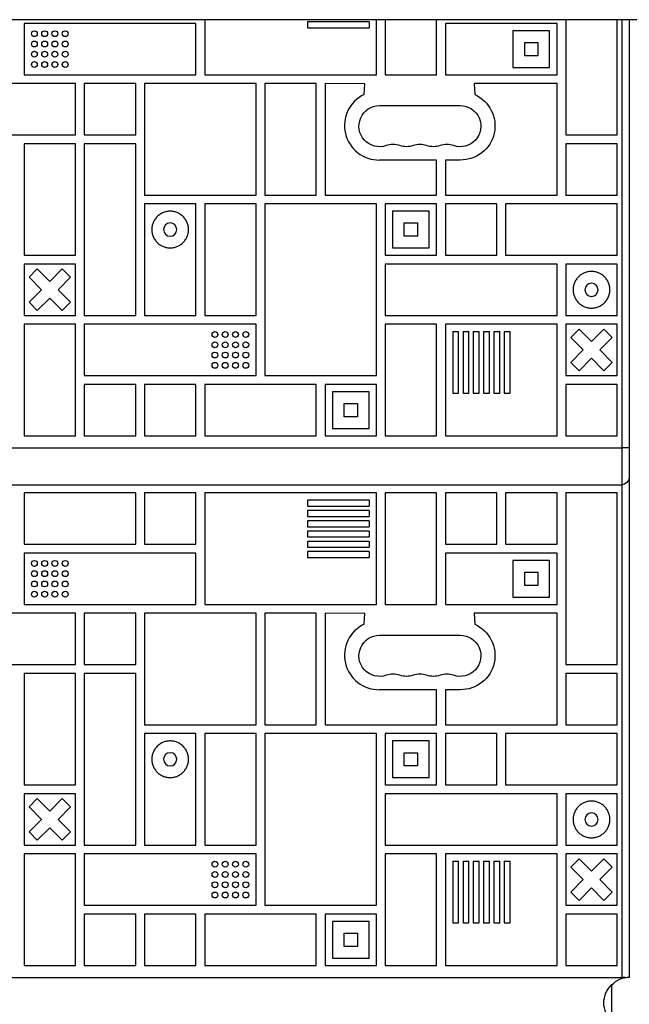
# Model space of a CAD drawing. Units: millimetres. Extents: x -3839 to 3052, y -3738 to 3674.
# Drawn here: x 280 to 695, y -11 to 660 of the extents above; entities that cross this region are included whole.
import ezdxf

# ---------------------------------------------------------------- set-up
doc = ezdxf.new("R2010")
doc.units = ezdxf.units.MM
doc.header["$LTSCALE"] = 20
doc.layers.add('2d', color=230, linetype='Continuous')

msp = doc.modelspace()

# ---------------------------------------------------------------- linework, layer by layer
at = {"layer": '2d'}
for p, q in [((757.74, 660.17), (7.34, 660.17)), ((757.74, 660.02), (7.34, 660.02)), ((405.92, 660.02), (405.92, 622.62)), ((475.94, 658.62), (475.94, 654.62)), ((517.92, 658.62), (475.94, 658.62)), ((517.92, 658.62), (517.92, 654.62)), ((522.92, 622.62), (522.92, 660.02)), ((528.92, 660.02), (528.92, 622.62)), ((563.92, 622.62), (563.92, 660.02)), ((651.92, 660.02), (651.92, 581.62)), ((686.92, 581.62), (686.92, 660.02)), ((690.04, 660.02), (690.04, 6.73)), ((695.04, 660.02), (695.04, 7.62)), ((282.92, 657.62), (282.92, 622.62)), ((399.92, 657.62), (282.92, 657.62)), ((399.92, 622.62), (399.92, 657.62)), ((475.94, 654.62), (517.92, 654.62)), ((645.92, 657.62), (569.92, 657.62)), ((569.92, 657.62), (569.92, 622.62)), ((615.92, 652.62), (615.92, 627.62)), ((640.92, 652.62), (615.92, 652.62)), ((640.92, 627.62), (640.92, 652.62)), ((645.92, 622.62), (645.92, 657.62)), ((623.92, 635.62), (623.92, 644.62)), ((623.92, 644.62), (632.92, 644.62)), ((632.92, 644.62), (632.92, 635.62)), ((632.92, 635.62), (623.92, 635.62)), ((615.92, 627.62), (640.92, 627.62)), ((282.92, 622.62), (399.92, 622.62)), ((405.92, 622.62), (522.92, 622.62)), ((528.92, 622.62), (563.92, 622.62)), ((569.92, 622.62), (645.92, 622.62)), ((317.92, 616.62), (241.92, 616.62)), ((317.92, 581.62), (317.92, 616.62)), ((358.92, 616.62), (323.92, 616.62)), ((323.92, 616.62), (323.92, 581.62)), ((358.92, 581.62), (358.92, 616.62)), ((440.92, 616.62), (364.92, 616.62)), ((364.92, 616.62), (364.92, 540.62)), ((440.92, 540.62), (440.92, 616.62)), ((481.92, 616.62), (446.92, 616.62)), ((446.92, 616.62), (446.92, 540.62)), ((481.92, 540.62), (481.92, 616.62)), ((515.04, 616.38), (487.92, 616.62)), ((487.92, 616.62), (487.92, 540.62)), ((514.63, 609.18), (515.04, 616.38)), ((589.54, 616.62), (589.85, 609.18)), ((645.92, 616.62), (589.54, 616.62)), ((645.92, 540.62), (645.92, 616.62)), ((525.04, 601.62), (580.04, 601.62)), ((241.92, 581.62), (317.92, 581.62)), ((323.92, 581.62), (358.92, 581.62)), ((651.92, 581.62), (686.92, 581.62)), ((317.92, 575.62), (282.92, 575.62)), ((282.92, 575.62), (282.92, 499.62)), ((317.92, 499.62), (317.92, 575.62)), ((358.92, 575.62), (323.92, 575.62)), ((323.92, 575.62), (323.92, 458.62)), ((358.92, 458.62), (358.92, 575.62)), ((686.92, 575.62), (651.92, 575.62)), ((651.92, 575.62), (651.92, 540.62)), ((686.92, 540.62), (686.92, 575.62)), ((563.92, 564.54), (525.04, 564.54)), ((563.92, 540.62), (563.92, 564.54)), ((580.04, 564.54), (569.92, 564.54)), ((569.92, 564.54), (569.92, 540.62)), ((364.92, 540.62), (440.92, 540.62)), ((446.92, 540.62), (481.92, 540.62)), ((487.92, 540.62), (563.92, 540.62)), ((569.92, 540.62), (645.92, 540.62)), ((651.92, 540.62), (686.92, 540.62)), ((364.92, 534.62), (364.92, 458.62)), ((399.92, 534.62), (364.92, 534.62)), ((399.92, 458.62), (399.92, 534.62)), ((440.92, 534.62), (405.92, 534.62)), ((405.92, 534.62), (405.92, 458.62)), ((440.92, 458.62), (440.92, 534.62)), ((522.92, 534.62), (446.92, 534.62)), ((446.92, 534.62), (446.92, 417.62)), ((522.92, 417.62), (522.92, 534.62)), ((563.92, 534.62), (528.92, 534.62)), ((528.92, 534.62), (528.92, 499.62)), ((563.92, 499.62), (563.92, 534.62)), ((604.92, 534.62), (569.92, 534.62)), ((569.92, 534.62), (569.92, 499.62)), ((604.92, 499.62), (604.92, 534.62)), ((686.92, 534.62), (610.92, 534.62)), ((610.92, 534.62), (610.92, 499.62)), ((686.92, 499.62), (686.92, 534.62)), ((533.92, 529.62), (533.92, 504.62)), ((558.92, 529.62), (533.92, 529.62)), ((558.92, 504.62), (558.92, 529.62)), ((541.92, 512.62), (541.92, 521.62)), ((541.92, 521.62), (550.92, 521.62)), ((550.92, 521.62), (550.92, 512.62)), ((550.92, 512.62), (541.92, 512.62)), ((533.92, 504.62), (558.92, 504.62)), ((282.92, 499.62), (317.92, 499.62)), ((528.92, 499.62), (563.92, 499.62)), ((569.92, 499.62), (604.92, 499.62)), ((610.92, 499.62), (686.92, 499.62)), ((282.92, 493.62), (282.92, 458.62)), ((317.92, 493.62), (282.92, 493.62)), ((286.27, 484.62), (291.92, 490.28)), ((300.42, 481.78), (291.92, 490.28)), ((308.92, 490.28), (300.42, 481.78)), ((308.92, 490.28), (314.58, 484.62)), ((317.92, 458.62), (317.92, 493.62)), ((645.92, 493.62), (528.92, 493.62)), ((528.92, 493.62), (528.92, 458.62)), ((645.92, 458.62), (645.92, 493.62)), ((651.92, 493.62), (651.92, 458.62)), ((686.92, 493.62), (651.92, 493.62)), ((686.92, 458.62), (686.92, 493.62)), ((286.27, 484.62), (294.77, 476.12)), ((306.08, 476.12), (314.58, 484.62)), ((294.77, 476.12), (286.27, 467.62)), ((291.92, 461.97), (300.42, 470.47)), ((300.42, 470.47), (308.92, 461.97)), ((314.58, 467.62), (306.08, 476.12)), ((291.92, 461.97), (286.27, 467.62)), ((314.58, 467.62), (308.92, 461.97)), ((282.92, 458.62), (317.92, 458.62)), ((323.92, 458.62), (358.92, 458.62)), ((364.92, 458.62), (399.92, 458.62)), ((405.92, 458.62), (440.92, 458.62)), ((528.92, 458.62), (645.92, 458.62)), ((651.92, 458.62), (686.92, 458.62)), ((317.92, 452.62), (282.92, 452.62)), ((282.92, 452.62), (282.92, 376.62)), ((317.92, 376.62), (317.92, 452.62)), ((440.92, 452.62), (323.92, 452.62)), ((323.92, 452.62), (323.92, 417.62)), ((440.92, 417.62), (440.92, 452.62)), ((528.92, 452.62), (528.92, 376.62)), ((563.92, 452.62), (528.92, 452.62)), ((563.92, 376.62), (563.92, 452.62)), ((645.92, 452.62), (569.92, 452.62)), ((569.92, 452.62), (569.92, 376.62)), ((645.92, 376.62), (645.92, 452.62)), ((686.92, 452.62), (651.92, 452.62)), ((651.92, 452.62), (651.92, 417.62)), ((686.92, 417.62), (686.92, 452.62)), ((574.92, 447.62), (578.92, 447.62)), ((574.92, 447.62), (574.92, 405.64)), ((578.92, 405.64), (578.92, 447.62)), ((581.92, 447.62), (585.92, 447.62)), ((581.92, 447.62), (581.92, 405.64)), ((585.92, 405.64), (585.92, 447.62)), ((588.92, 447.62), (592.92, 447.62)), ((588.92, 447.62), (588.92, 405.64)), ((592.92, 405.64), (592.92, 447.62)), ((595.92, 447.62), (599.92, 447.62)), ((595.92, 447.62), (595.92, 405.64)), ((599.92, 405.64), (599.92, 447.62)), ((602.92, 447.62), (606.92, 447.62)), ((602.92, 447.62), (602.92, 405.64)), ((606.92, 405.64), (606.92, 447.62)), ((609.92, 447.62), (613.92, 447.62)), ((609.92, 447.62), (609.92, 405.64)), ((613.92, 405.64), (613.92, 447.62)), ((655.27, 443.62), (660.92, 449.28)), ((655.27, 443.62), (663.77, 435.12)), ((669.42, 440.78), (660.92, 449.28)), ((677.92, 449.28), (669.42, 440.78)), ((675.08, 435.12), (683.58, 443.62)), ((677.92, 449.28), (683.58, 443.62)), ((663.77, 435.12), (655.27, 426.62)), ((683.58, 426.62), (675.08, 435.12)), ((660.92, 420.97), (655.27, 426.62)), ((660.92, 420.97), (669.42, 429.47)), ((669.42, 429.47), (677.92, 420.97)), ((683.58, 426.62), (677.92, 420.97)), ((323.92, 417.62), (440.92, 417.62)), ((446.92, 417.62), (522.92, 417.62)), ((651.92, 417.62), (686.92, 417.62)), ((358.92, 411.62), (323.92, 411.62)), ((323.92, 411.62), (323.92, 376.62)), ((358.92, 376.62), (358.92, 411.62)), ((399.92, 411.62), (364.92, 411.62)), ((364.92, 411.62), (364.92, 376.62)), ((399.92, 376.62), (399.92, 411.62)), ((481.92, 411.62), (405.92, 411.62)), ((405.92, 411.62), (405.92, 376.62)), ((481.92, 376.62), (481.92, 411.62)), ((522.92, 411.62), (487.92, 411.62)), ((487.92, 411.62), (487.92, 376.62)), ((522.92, 376.62), (522.92, 411.62)), ((686.92, 411.62), (651.92, 411.62)), ((651.92, 411.62), (651.92, 376.62)), ((686.92, 376.62), (686.92, 411.62)), ((492.92, 406.62), (492.92, 381.62)), ((517.92, 406.62), (492.92, 406.62)), ((517.92, 381.62), (517.92, 406.62)), ((574.92, 405.64), (578.92, 405.64)), ((581.92, 405.64), (585.92, 405.64)), ((588.92, 405.64), (592.92, 405.64)), ((595.92, 405.64), (599.92, 405.64)), ((602.92, 405.64), (606.92, 405.64)), ((609.92, 405.64), (613.92, 405.64)), ((500.92, 389.62), (500.92, 398.62)), ((500.92, 398.62), (509.92, 398.62)), ((509.92, 398.62), (509.92, 389.62)), ((509.92, 389.62), (500.92, 389.62)), ((282.92, 376.62), (317.92, 376.62)), ((323.92, 376.62), (358.92, 376.62)), ((364.92, 376.62), (399.92, 376.62)), ((405.92, 376.62), (481.92, 376.62)), ((487.92, 376.62), (522.92, 376.62)), ((492.92, 381.62), (517.92, 381.62)), ((528.92, 376.62), (563.92, 376.62)), ((569.92, 376.62), (645.92, 376.62)), ((651.92, 376.62), (686.92, 376.62)), ((75.04, 368.36), (690.04, 368.36)), ((75.04, 343.27), (690.04, 343.27)), ((694.44, 345.89), (695.04, 345.89)), ((282.92, 337.62), (282.92, 302.62)), ((358.92, 337.62), (282.92, 337.62)), ((358.92, 302.62), (358.92, 337.62)), ((364.92, 337.62), (364.92, 302.62)), ((399.92, 337.62), (364.92, 337.62)), ((399.92, 302.62), (399.92, 337.62)), ((522.92, 337.62), (405.92, 337.62)), ((405.92, 337.62), (405.92, 261.62)), ((522.92, 261.62), (522.92, 337.62)), ((528.92, 337.62), (528.92, 261.62)), ((563.92, 337.62), (528.92, 337.62)), ((563.92, 261.62), (563.92, 337.62)), ((604.92, 337.62), (569.92, 337.62)), ((569.92, 337.62), (569.92, 302.62)), ((604.92, 302.62), (604.92, 337.62)), ((645.92, 337.62), (610.92, 337.62)), ((610.92, 337.62), (610.92, 302.62)), ((645.92, 302.62), (645.92, 337.62)), ((686.92, 337.62), (651.92, 337.62)), ((651.92, 337.62), (651.92, 220.62)), ((686.92, 220.62), (686.92, 337.62)), ((475.94, 332.62), (475.94, 328.62)), ((517.92, 332.62), (475.94, 332.62)), ((517.92, 332.62), (517.92, 328.62)), ((475.94, 328.62), (517.92, 328.62)), ((475.94, 325.62), (475.94, 321.62)), ((517.92, 325.62), (475.94, 325.62)), ((517.92, 325.62), (517.92, 321.62)), ((475.94, 321.62), (517.92, 321.62)), ((475.94, 318.62), (475.94, 314.62)), ((517.92, 318.62), (475.94, 318.62)), ((517.92, 318.62), (517.92, 314.62)), ((475.94, 314.62), (517.92, 314.62)), ((475.94, 311.62), (475.94, 307.62)), ((517.92, 311.62), (475.94, 311.62)), ((517.92, 311.62), (517.92, 307.62)), ((282.92, 302.62), (358.92, 302.62)), ((364.92, 302.62), (399.92, 302.62)), ((475.94, 307.62), (517.92, 307.62)), ((475.94, 304.62), (475.94, 300.62)), ((517.92, 304.62), (475.94, 304.62)), ((517.92, 304.62), (517.92, 300.62)), ((569.92, 302.62), (604.92, 302.62)), ((610.92, 302.62), (645.92, 302.62)), ((282.92, 296.62), (282.92, 261.62)), ((399.92, 296.62), (282.92, 296.62)), ((399.92, 261.62), (399.92, 296.62)), ((475.94, 300.62), (517.92, 300.62)), ((475.94, 297.62), (475.94, 293.62)), ((517.92, 297.62), (475.94, 297.62)), ((517.92, 297.62), (517.92, 293.62)), ((645.92, 296.62), (569.92, 296.62)), ((569.92, 296.62), (569.92, 261.62)), ((645.92, 261.62), (645.92, 296.62)), ((475.94, 293.62), (517.92, 293.62)), ((615.92, 291.62), (615.92, 266.62)), ((640.92, 291.62), (615.92, 291.62)), ((640.92, 266.62), (640.92, 291.62)), ((623.92, 274.62), (623.92, 283.62)), ((623.92, 283.62), (632.92, 283.62)), ((632.92, 283.62), (632.92, 274.62)), ((632.92, 274.62), (623.92, 274.62)), ((615.92, 266.62), (640.92, 266.62)), ((317.92, 255.62), (241.92, 255.62)), ((282.92, 261.62), (399.92, 261.62)), ((317.92, 220.62), (317.92, 255.62)), ((358.92, 255.62), (323.92, 255.62)), ((323.92, 255.62), (323.92, 220.62)), ((358.92, 220.62), (358.92, 255.62)), ((440.92, 255.62), (364.92, 255.62)), ((364.92, 255.62), (364.92, 179.62)), ((405.92, 261.62), (522.92, 261.62)), ((440.92, 179.62), (440.92, 255.62)), ((481.92, 255.62), (446.92, 255.62)), ((446.92, 255.62), (446.92, 179.62)), ((481.92, 179.62), (481.92, 255.62)), ((515.04, 255.38), (487.92, 255.62)), ((487.92, 255.62), (487.92, 179.62)), ((514.63, 248.18), (515.04, 255.38)), ((528.92, 261.62), (563.92, 261.62)), ((569.92, 261.62), (645.92, 261.62)), ((589.54, 255.62), (589.85, 248.18)), ((645.92, 255.62), (589.54, 255.62)), ((645.92, 179.62), (645.92, 255.62)), ((525.04, 240.62), (580.04, 240.62)), ((241.92, 220.62), (317.92, 220.62)), ((323.92, 220.62), (358.92, 220.62)), ((651.92, 220.62), (686.92, 220.62)), ((317.92, 214.62), (282.92, 214.62)), ((282.92, 214.62), (282.92, 138.62)), ((317.92, 138.62), (317.92, 214.62)), ((358.92, 214.62), (323.92, 214.62)), ((323.92, 214.62), (323.92, 97.62)), ((358.92, 97.62), (358.92, 214.62)), ((686.92, 214.62), (651.92, 214.62)), ((651.92, 214.62), (651.92, 179.62)), ((686.92, 179.62), (686.92, 214.62)), ((563.92, 203.54), (525.04, 203.54)), ((563.92, 179.62), (563.92, 203.54)), ((580.04, 203.54), (569.92, 203.54)), ((569.92, 203.54), (569.92, 179.62)), ((364.92, 179.62), (440.92, 179.62)), ((446.92, 179.62), (481.92, 179.62)), ((487.92, 179.62), (563.92, 179.62)), ((569.92, 179.62), (645.92, 179.62)), ((651.92, 179.62), (686.92, 179.62)), ((364.92, 173.62), (364.92, 97.62)), ((399.92, 173.62), (364.92, 173.62)), ((399.92, 97.62), (399.92, 173.62)), ((440.92, 173.62), (405.92, 173.62)), ((405.92, 173.62), (405.92, 97.62)), ((440.92, 97.62), (440.92, 173.62)), ((522.92, 173.62), (446.92, 173.62)), ((446.92, 173.62), (446.92, 56.62)), ((522.92, 56.62), (522.92, 173.62)), ((563.92, 173.62), (528.92, 173.62)), ((528.92, 173.62), (528.92, 138.62)), ((533.92, 168.62), (533.92, 143.62)), ((558.92, 168.62), (533.92, 168.62)), ((558.92, 143.62), (558.92, 168.62)), ((563.92, 138.62), (563.92, 173.62)), ((604.92, 173.62), (569.92, 173.62)), ((569.92, 173.62), (569.92, 138.62)), ((604.92, 138.62), (604.92, 173.62)), ((686.92, 173.62), (610.92, 173.62)), ((610.92, 173.62), (610.92, 138.62)), ((686.92, 138.62), (686.92, 173.62)), ((541.92, 151.62), (541.92, 160.62)), ((541.92, 160.62), (550.92, 160.62)), ((550.92, 160.62), (550.92, 151.62)), ((550.92, 151.62), (541.92, 151.62)), ((533.92, 143.62), (558.92, 143.62)), ((282.92, 138.62), (317.92, 138.62)), ((528.92, 138.62), (563.92, 138.62)), ((569.92, 138.62), (604.92, 138.62)), ((610.92, 138.62), (686.92, 138.62)), ((282.92, 132.62), (282.92, 97.62)), ((317.92, 132.62), (282.92, 132.62)), ((286.27, 123.62), (291.92, 129.28)), ((300.42, 120.78), (291.92, 129.28)), ((308.92, 129.28), (300.42, 120.78)), ((308.92, 129.28), (314.58, 123.62)), ((317.92, 97.62), (317.92, 132.62)), ((645.92, 132.62), (528.92, 132.62)), ((528.92, 132.62), (528.92, 97.62)), ((645.92, 97.62), (645.92, 132.62)), ((651.92, 132.62), (651.92, 97.62)), ((686.92, 132.62), (651.92, 132.62)), ((686.92, 97.62), (686.92, 132.62)), ((286.27, 123.62), (294.77, 115.12)), ((306.08, 115.12), (314.58, 123.62)), ((294.77, 115.12), (286.27, 106.62)), ((314.58, 106.62), (306.08, 115.12)), ((291.92, 100.97), (300.42, 109.47)), ((300.42, 109.47), (308.92, 100.97)), ((291.92, 100.97), (286.27, 106.62)), ((314.58, 106.62), (308.92, 100.97)), ((282.92, 97.62), (317.92, 97.62)), ((323.92, 97.62), (358.92, 97.62)), ((364.92, 97.62), (399.92, 97.62)), ((405.92, 97.62), (440.92, 97.62)), ((528.92, 97.62), (645.92, 97.62)), ((651.92, 97.62), (686.92, 97.62)), ((317.92, 91.62), (282.92, 91.62)), ((282.92, 91.62), (282.92, 15.62)), ((317.92, 15.62), (317.92, 91.62)), ((440.92, 91.62), (323.92, 91.62)), ((323.92, 91.62), (323.92, 56.62)), ((440.92, 56.62), (440.92, 91.62)), ((528.92, 91.62), (528.92, 15.62)), ((563.92, 91.62), (528.92, 91.62)), ((563.92, 15.62), (563.92, 91.62)), ((645.92, 91.62), (569.92, 91.62)), ((569.92, 91.62), (569.92, 15.62)), ((645.92, 15.62), (645.92, 91.62)), ((686.92, 91.62), (651.92, 91.62)), ((651.92, 91.62), (651.92, 56.62)), ((655.27, 82.62), (660.92, 88.28)), ((669.42, 79.78), (660.92, 88.28)), ((677.92, 88.28), (669.42, 79.78)), ((677.92, 88.28), (683.58, 82.62)), ((686.92, 56.62), (686.92, 91.62)), ((574.92, 86.62), (578.92, 86.62)), ((574.92, 86.62), (574.92, 44.64)), ((578.92, 44.64), (578.92, 86.62)), ((581.92, 86.62), (585.92, 86.62)), ((581.92, 86.62), (581.92, 44.64)), ((585.92, 44.64), (585.92, 86.62)), ((588.92, 86.62), (592.92, 86.62)), ((588.92, 86.62), (588.92, 44.64)), ((592.92, 44.64), (592.92, 86.62)), ((595.92, 86.62), (599.92, 86.62)), ((595.92, 86.62), (595.92, 44.64)), ((599.92, 44.64), (599.92, 86.62)), ((602.92, 86.62), (606.92, 86.62)), ((602.92, 86.62), (602.92, 44.64)), ((606.92, 44.64), (606.92, 86.62)), ((609.92, 86.62), (613.92, 86.62)), ((609.92, 86.62), (609.92, 44.64)), ((613.92, 44.64), (613.92, 86.62)), ((655.27, 82.62), (663.77, 74.12)), ((675.08, 74.12), (683.58, 82.62)), ((663.77, 74.12), (655.27, 65.62)), ((683.58, 65.62), (675.08, 74.12)), ((660.92, 59.97), (669.42, 68.47)), ((669.42, 68.47), (677.92, 59.97)), ((660.92, 59.97), (655.27, 65.62)), ((683.58, 65.62), (677.92, 59.97)), ((323.92, 56.62), (440.92, 56.62)), ((446.92, 56.62), (522.92, 56.62)), ((651.92, 56.62), (686.92, 56.62)), ((358.92, 50.62), (323.92, 50.62)), ((323.92, 50.62), (323.92, 15.62)), ((358.92, 15.62), (358.92, 50.62)), ((399.92, 50.62), (364.92, 50.62)), ((364.92, 50.62), (364.92, 15.62)), ((399.92, 15.62), (399.92, 50.62)), ((481.92, 50.62), (405.92, 50.62)), ((405.92, 50.62), (405.92, 15.62)), ((481.92, 15.62), (481.92, 50.62)), ((522.92, 50.62), (487.92, 50.62)), ((487.92, 50.62), (487.92, 15.62)), ((522.92, 15.62), (522.92, 50.62)), ((686.92, 50.62), (651.92, 50.62)), ((651.92, 50.62), (651.92, 15.62)), ((686.92, 15.62), (686.92, 50.62)), ((492.92, 45.62), (492.92, 20.62)), ((517.92, 45.62), (492.92, 45.62)), ((517.92, 20.62), (517.92, 45.62)), ((574.92, 44.64), (578.92, 44.64)), ((581.92, 44.64), (585.92, 44.64)), ((588.92, 44.64), (592.92, 44.64)), ((595.92, 44.64), (599.92, 44.64)), ((602.92, 44.64), (606.92, 44.64)), ((609.92, 44.64), (613.92, 44.64)), ((500.92, 28.62), (500.92, 37.62)), ((500.92, 37.62), (509.92, 37.62)), ((509.92, 37.62), (509.92, 28.62)), ((509.92, 28.62), (500.92, 28.62)), ((492.92, 20.62), (517.92, 20.62)), ((282.92, 15.62), (317.92, 15.62)), ((323.92, 15.62), (358.92, 15.62)), ((364.92, 15.62), (399.92, 15.62)), ((405.92, 15.62), (481.92, 15.62)), ((487.92, 15.62), (522.92, 15.62)), ((528.92, 15.62), (563.92, 15.62)), ((569.92, 15.62), (645.92, 15.62)), ((651.92, 15.62), (686.92, 15.62)), ((75.04, 7.36), (690.04, 7.36)), ((683.29, -22.38), (683.29, 2.62))]:
    msp.add_line(p, q, dxfattribs=at)
for centre in [(289.92, 650.62), (296.92, 650.62), (303.92, 650.62), (310.92, 650.62), (289.92, 643.62), (296.92, 643.62), (303.92, 643.62), (310.92, 643.62), (289.92, 636.62), (296.92, 636.62), (303.92, 636.62), (310.92, 636.62), (289.92, 629.62), (296.92, 629.62), (303.92, 629.62), (310.92, 629.62), (412.92, 445.62), (419.92, 445.62), (426.92, 445.62), (433.92, 445.62), (412.92, 438.62), (419.92, 438.62), (426.92, 438.62), (433.92, 438.62), (412.92, 431.62), (419.92, 431.62), (426.92, 431.62), (433.92, 431.62), (412.92, 424.62), (419.92, 424.62), (426.92, 424.62), (433.92, 424.62), (289.92, 289.62), (296.92, 289.62), (303.92, 289.62), (310.92, 289.62), (289.92, 282.62), (296.92, 282.62), (303.92, 282.62), (310.92, 282.62), (289.92, 275.62), (296.92, 275.62), (303.92, 275.62), (310.92, 275.62), (289.92, 268.62), (296.92, 268.62), (303.92, 268.62), (310.92, 268.62), (412.92, 84.62), (419.92, 84.62), (426.92, 84.62), (433.92, 84.62), (412.92, 77.62), (419.92, 77.62), (426.92, 77.62), (433.92, 77.62), (412.92, 70.62), (419.92, 70.62), (426.92, 70.62), (433.92, 70.62), (412.92, 63.62), (419.92, 63.62), (426.92, 63.62), (433.92, 63.62)]:
    msp.add_circle(centre, 2, dxfattribs=at)
at = {"layer": '2d', "extrusion": (0, 0, -1)}
for centre in [(-382.42, 517.12), (-669.42, 476.12), (-382.42, 156.12), (-669.42, 115.12)]:
    msp.add_circle(centre, 4.5, dxfattribs=at)
at = {"layer": '2d'}
for centre, radius, start, end in [((524.62, 587.97), 23.44, 115.22036, 271.04638), ((534.21, 561.17), 14, 70.89011, 109.10989), ((552.54, 561.17), 14, 70.89011, 109.10989), ((570.88, 561.17), 14, 70.89011, 109.10989), ((524.62, 226.97), 23.44, 115.22036, 271.04638), ((534.21, 200.17), 14, 70.89011, 109.10989), ((552.54, 200.17), 14, 70.89011, 109.10989), ((570.88, 200.17), 14, 70.89011, 109.10989)]:
    msp.add_arc(centre, radius, start, end, dxfattribs=at)
at = {"layer": '2d', "extrusion": (0, 0, -1)}
for centre, radius, start, end in [((-580.34, 587.87), 23.34, 114.03981, 270.73626), ((-525.04, 587.62), 14, 250.89011, 90), ((-580.04, 587.62), 14, 90, 289.10989), ((-543.38, 587.62), 14, 250.89011, 289.10989), ((-561.71, 587.62), 14, 250.89011, 289.10989), ((-690.04, 348.27), 5, 180, 270), ((-580.34, 226.87), 23.34, 114.03981, 270.73626), ((-525.04, 226.62), 14, 250.89011, 90), ((-580.04, 226.62), 14, 90, 289.10989), ((-543.38, 226.62), 14, 250.89011, 289.10989), ((-561.71, 226.62), 14, 250.89011, 289.10989), ((-695.48, -9.37), 17, 44.1865, 89.3587), ((-694.81, -9.88), 17, 312.66793, 47.33207)]:
    msp.add_arc(centre, radius, start, end, dxfattribs=at)
at = {"layer": '2d'}
for points, knots in [([(382.42, 529.62), (369.92, 529.62), (369.92, 517.12), (369.92, 504.62), (382.42, 504.62)], [39.269908, 39.269908, 39.269908, 58.904862, 58.904862, 78.539816, 78.539816, 78.539816]), ([(382.42, 504.62), (394.92, 504.62), (394.92, 517.12), (394.92, 529.62), (382.42, 529.62)], [0, 0, 0, 19.634954, 19.634954, 39.269908, 39.269908, 39.269908]), ([(669.42, 488.62), (656.92, 488.62), (656.92, 476.12), (656.92, 463.62), (669.42, 463.62)], [39.269908, 39.269908, 39.269908, 58.904862, 58.904862, 78.539816, 78.539816, 78.539816]), ([(669.42, 463.62), (681.92, 463.62), (681.92, 476.12), (681.92, 488.62), (669.42, 488.62)], [0, 0, 0, 19.634954, 19.634954, 39.269908, 39.269908, 39.269908]), ([(382.42, 168.62), (369.92, 168.62), (369.92, 156.12), (369.92, 143.62), (382.42, 143.62)], [39.269908, 39.269908, 39.269908, 58.904862, 58.904862, 78.539816, 78.539816, 78.539816]), ([(382.42, 143.62), (394.92, 143.62), (394.92, 156.12), (394.92, 168.62), (382.42, 168.62)], [0, 0, 0, 19.634954, 19.634954, 39.269908, 39.269908, 39.269908]), ([(669.42, 127.62), (656.92, 127.62), (656.92, 115.12), (656.92, 102.62), (669.42, 102.62)], [39.269908, 39.269908, 39.269908, 58.904862, 58.904862, 78.539816, 78.539816, 78.539816]), ([(669.42, 102.62), (681.92, 102.62), (681.92, 115.12), (681.92, 127.62), (669.42, 127.62)], [0, 0, 0, 19.634954, 19.634954, 39.269908, 39.269908, 39.269908])]:
    msp.add_rational_spline(points, [1, 0.707106781187, 1, 0.707106781187, 1], degree=2, knots=knots, dxfattribs=at)
for points, knots in [([(695.04, 368.35), (695.04, 368.35), (695.01, 368.35), (694.88, 368.35), (694.79, 368.35), (694.54, 368.35), (694.38, 368.35), (694.02, 368.35), (693.81, 368.35), (693.35, 368.35), (693.09, 368.35), (692.55, 368.36), (692.26, 368.36), (691.81, 368.36), (691.65, 368.36), (691.34, 368.36), (691.18, 368.36), (690.7, 368.36), (690.37, 368.36), (690.04, 368.36)], [-0.000225916, -0.000225916, -0.000225916, -0.000225916, 0.00076048, 0.00076048, 0.001746876, 0.001746876, 0.002733271, 0.002733271, 0.003719667, 0.003719667, 0.004706063, 0.004706063, 0.005692459, 0.005692459, 0.006185656, 0.006185656, 0.006678854, 0.006678854, 0.00766525, 0.00766525, 0.00766525, 0.00766525]), ([(692.46, 7.36), (692.3, 7.36), (692.13, 7.36), (691.81, 7.36), (691.65, 7.36), (691.34, 7.36), (691.18, 7.36), (690.7, 7.36), (690.37, 7.36), (690.04, 7.36)], [0.005128428, 0.005128428, 0.005128428, 0.005128428, 0.005692459, 0.005692459, 0.006185656, 0.006185656, 0.006678854, 0.006678854, 0.00766525, 0.00766525, 0.00766525, 0.00766525])]:
    msp.add_open_spline(points, degree=3, knots=knots, dxfattribs=at)

doc.saveas('drawing.dxf')
